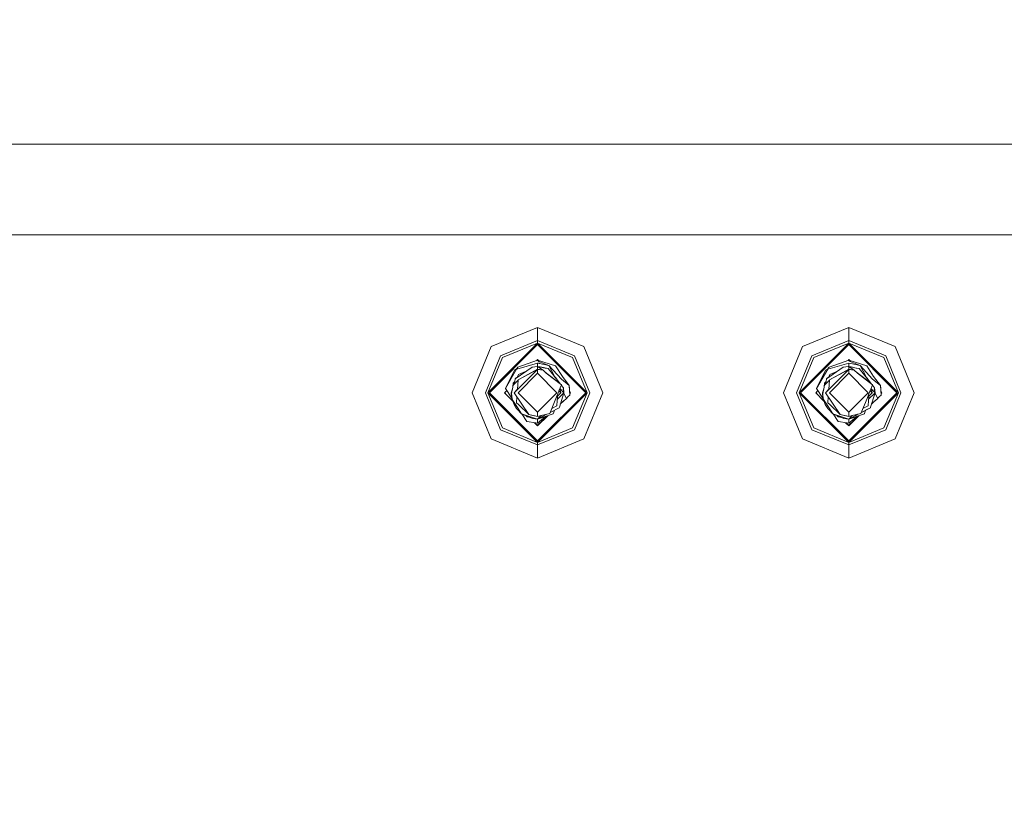
# Model space of a CAD drawing. Units: millimetres. Extents: x 453 to 9794, y -510 to 4475.
# Drawn here: x 7914 to 8156, y 1139 to 1332 of the extents above; entities that cross this region are included whole.
import ezdxf

# ---------------------------------------------------------------- set-up
doc = ezdxf.new("R2010")
doc.units = ezdxf.units.MM
doc.layers.add('1', color=7, linetype='Continuous', true_color=0xffffff)
doc.styles.add('blockfont', font='simplex.shx')
doc.dimstyles.get("Standard").update_dxf_attribs({"dimtxt": 0.18, "dimasz": 0.18, "dimexe": 0.18, "dimexo": 0.0625, "dimgap": 0.09, "dimtad": 0, "dimtih": 1, "dimtoh": 1, "dimdec": 4, "dimzin": 0, "dimdsep": 46, "dimtxsty": 'Standard', "dimcen": 0.09, "dimadec": 0, "dimazin": 0, "dimtfac": 1, "dimtdec": 4, "dimtofl": 0, "dimtmove": 0, "dimatfit": 3, "dimfxl": 1, "dimtolj": 1, "dimtzin": 0, "dimarcsym": 0})

# ---------------------------------------------------------------- blocks, each defined once
blk = doc.blocks.new('_U4')
at = {"layer": '1', "color": 18, "lineweight": 13}
for p, q in [((9543.828815, 1280.987513), (9543.828815, 4086.76306)), ((5325, 4083.58806), (7380.847741, 4083.58806)), ((9543.828815, 4083.58806), (7487.981074, 4083.58806))]:
    blk.add_line(p, q, dxfattribs=at)
at = {"layer": '1', "color": 18, "lineweight": 70}
for points in [[(5325, 4083.58806), (5374.999951, 4096.98552), (5375.000049, 4070.190601)], [(9543.828815, 4083.58806), (9493.828864, 4070.190601), (9493.828766, 4096.98552)]]:
    blk.add_solid(points, dxfattribs=at)
at = {"layer": '1', "color": 18, "linetype": 'Continuous', "lineweight": 13, "insert": (7385.085241, 4044.692227), "char_height": 50, "attachment_point": 7, "line_spacing_factor": 0.903614, "style": 'blockfont'}
blk.add_mtext('\\W1.1484;CF', dxfattribs=at)
blk = doc.blocks.new('_U7')
at = {"layer": '1', "color": 18, "lineweight": 13}
for p, q in [((675.973743, 1119.16593), (675.973743, -473.322482)), ((9543.828815, 1011.112484), (9543.828815, -473.322482)), ((675.973743, -470.147482), (4974.615863, -470.147482)), ((9543.828815, -470.147482), (5136.228363, -470.147482))]:
    blk.add_line(p, q, dxfattribs=at)
at = {"layer": '1', "color": 18, "lineweight": 70}
for points in [[(675.973743, -470.147482), (725.973694, -456.750023), (725.973792, -483.544942)], [(9543.828815, -470.147482), (9493.828864, -483.544942), (9493.828766, -456.750023)]]:
    blk.add_solid(points, dxfattribs=at)
at = {"layer": '1', "color": 18, "linetype": 'Continuous', "lineweight": 13, "insert": (4978.853363, -509.043316), "char_height": 50, "attachment_point": 7, "line_spacing_factor": 0.903614, "style": 'blockfont'}
blk.add_mtext('\\W1.1836;OAL', dxfattribs=at)

msp = doc.modelspace()

# ---------------------------------------------------------------- linework, layer by layer
at = {"layer": '1', "color": 18, "linetype": 'Continuous', "lineweight": 13}
for p, q in [((7903.783411, 1301.625036), (9543.828815, 1301.625036)), ((5646.747082, 1279.400013), (9543.828815, 1279.400013)), ((8041.226953, 1256.756686), (8029.912084, 1252.069853)), ((8052.542299, 1252.069853), (8041.226953, 1256.756686)), ((8041.226953, 1253.529929), (8041.226953, 1256.756686)), ((8117.426962, 1256.756686), (8106.111616, 1252.069853)), ((8128.742307, 1252.069853), (8117.426962, 1256.756686)), ((8117.426962, 1253.529929), (8117.426962, 1256.756686)), ((8041.226953, 1253.529929), (8032.19375, 1249.788068)), ((8041.226953, 1253.529929), (8041.226953, 1252.90861)), ((8050.260156, 1249.788068), (8041.226953, 1253.529929)), ((8117.426962, 1253.529929), (8108.393759, 1249.788068)), ((8117.426962, 1253.529929), (8117.426962, 1252.90861)), ((8126.460165, 1249.788068), (8117.426962, 1253.529929)), ((8029.912084, 1252.069853), (8025.224775, 1240.754746)), ((8029.072851, 1240.754746), (8041.226953, 1252.90861)), ((8029.428571, 1240.754746), (8041.226953, 1252.553008)), ((8032.632917, 1249.348782), (8041.226953, 1252.90861)), ((8041.226953, 1252.90861), (8053.381056, 1240.754746)), ((8041.226953, 1252.90861), (8041.226953, 1252.553008)), ((8049.820989, 1249.348782), (8041.226953, 1252.90861)), ((8041.226953, 1252.553008), (8053.025335, 1240.754746)), ((8052.542299, 1252.069853), (8057.229131, 1240.754746)), ((8106.111616, 1252.069853), (8101.424783, 1240.754746)), ((8105.272859, 1240.754746), (8117.426962, 1252.90861)), ((8105.62858, 1240.754746), (8117.426962, 1252.553008)), ((8108.832926, 1249.348782), (8117.426962, 1252.90861)), ((8117.426962, 1252.90861), (8129.581064, 1240.754746)), ((8117.426962, 1252.90861), (8117.426962, 1252.553008)), ((8126.020998, 1249.348782), (8117.426962, 1252.90861)), ((8117.426962, 1252.553008), (8129.225343, 1240.754746)), ((8128.742307, 1252.069853), (8133.42914, 1240.754746)), ((8028.452009, 1240.754746), (8032.19375, 1249.788068)), ((8032.632917, 1249.348782), (8029.072851, 1240.754746)), ((8041.226953, 1248.692177), (8036.393255, 1247.050546)), ((8040.976943, 1248.607268), (8041.226953, 1248.857282)), ((8041.226953, 1248.857282), (8041.463493, 1248.620739)), ((8041.226953, 1248.692177), (8041.555494, 1248.430513)), ((8045.620531, 1247.365259), (8041.226953, 1248.692177)), ((8041.463476, 1248.620756), (8041.226953, 1248.692177)), ((8041.463465, 1248.620767), (8041.226953, 1248.692177)), ((8049.820989, 1249.348782), (8053.381056, 1240.754746)), ((8050.260156, 1249.788068), (8054.001898, 1240.754746)), ((8104.652017, 1240.754746), (8108.393759, 1249.788068)), ((8108.832926, 1249.348782), (8105.272859, 1240.754746)), ((8117.426962, 1248.692177), (8112.593263, 1247.050546)), ((8117.176951, 1248.607268), (8117.426962, 1248.857282)), ((8117.426962, 1248.857282), (8117.663501, 1248.620739)), ((8117.426962, 1248.692177), (8117.755502, 1248.430513)), ((8121.820539, 1247.365259), (8117.426962, 1248.692177)), ((8117.426962, 1248.692177), (8117.663501, 1248.620739)), ((8117.426962, 1248.692177), (8117.663485, 1248.620756)), ((8117.663473, 1248.620767), (8117.426962, 1248.692177)), ((8126.020998, 1249.348782), (8129.581064, 1240.754746)), ((8126.460165, 1249.788068), (8130.201906, 1240.754746)), ((8036.105504, 1246.553577), (8033.360094, 1241.810702)), ((8035.550207, 1246.302508), (8033.360094, 1241.810702)), ((8036.097745, 1246.58991), (8035.550207, 1246.302508)), ((8035.745233, 1244.132899), (8039.882272, 1247.051619)), ((8036.199659, 1246.806167), (8036.092371, 1246.615075)), ((8036.092371, 1246.615075), (8036.117166, 1246.498965)), ((8041.226953, 1247.995399), (8036.117166, 1246.498965)), ((8036.393255, 1247.050546), (8036.199659, 1246.806167)), ((8041.226953, 1246.556066), (8036.480039, 1243.937038)), ((8036.480039, 1243.937038), (8041.226953, 1246.469758)), ((8037.529081, 1242.772005), (8041.226953, 1246.469758)), ((8039.882272, 1247.051619), (8041.226953, 1247.151397)), ((8041.108021, 1247.142572), (8041.226953, 1247.193597)), ((8041.226953, 1247.193597), (8041.133475, 1247.144461)), ((8041.133478, 1247.144461), (8041.226953, 1247.193597)), ((8041.181372, 1247.148015), (8041.226953, 1247.193597)), ((8041.226953, 1247.995399), (8041.586012, 1247.977279)), ((8041.226953, 1247.995399), (8041.226953, 1247.193597)), ((8041.226953, 1247.193597), (8043.087095, 1246.805809)), ((8041.226953, 1247.193597), (8041.836351, 1247.066639)), ((8041.610267, 1246.911094), (8041.226953, 1247.193597)), ((8041.226953, 1247.151397), (8042.56925, 1246.309899)), ((8041.226953, 1246.556066), (8041.226953, 1247.151397)), ((8041.226953, 1246.556066), (8042.56925, 1246.309899)), ((8041.226953, 1246.469758), (8041.226953, 1245.517276)), ((8042.56925, 1246.309899), (8041.226953, 1246.469758)), ((8041.555494, 1248.430513), (8043.982118, 1247.39673)), ((8041.586012, 1247.977279), (8041.699022, 1247.950099)), ((8043.982118, 1247.39673), (8041.699022, 1247.950099)), ((8041.836351, 1247.066639), (8043.799967, 1246.657155)), ((8043.364137, 1245.523594), (8042.56925, 1246.309899)), ((8043.799967, 1246.657155), (8043.087095, 1246.805809)), ((8046.074957, 1243.81914), (8043.799967, 1246.657155)), ((8043.982118, 1247.39673), (8045.447439, 1244.672917)), ((8047.061533, 1244.045638), (8043.982118, 1247.39673)), ((8047.305197, 1244.710587), (8045.620531, 1247.365259)), ((8112.305512, 1246.553577), (8109.560102, 1241.810702)), ((8111.750215, 1246.302508), (8109.560102, 1241.810702)), ((8112.297753, 1246.58991), (8111.750215, 1246.302508)), ((8111.945242, 1244.132899), (8116.082281, 1247.051619)), ((8112.399668, 1246.806167), (8112.292379, 1246.615075)), ((8112.292379, 1246.615075), (8112.317175, 1246.498965)), ((8117.426962, 1247.995399), (8112.317175, 1246.498965)), ((8112.593263, 1247.050546), (8112.399668, 1246.806167)), ((8117.426962, 1246.556066), (8112.680048, 1243.937038)), ((8112.680048, 1243.937038), (8117.426962, 1246.469758)), ((8113.729089, 1242.772005), (8117.426962, 1246.469758)), ((8116.082281, 1247.051619), (8117.333388, 1247.144454)), ((8117.30805, 1247.142574), (8117.426962, 1247.193597)), ((8117.426962, 1247.193597), (8117.333388, 1247.144454)), ((8117.333472, 1247.14446), (8117.426962, 1247.151397)), ((8117.333486, 1247.144461), (8117.426962, 1247.193597)), ((8117.381381, 1247.148015), (8117.426962, 1247.193597)), ((8117.426962, 1247.995399), (8117.88711, 1247.895382)), ((8117.426962, 1247.995399), (8117.426962, 1247.193597)), ((8117.426962, 1247.193597), (8119.287103, 1246.805809)), ((8117.426962, 1247.193597), (8118.036836, 1247.06652)), ((8117.810276, 1246.911094), (8117.426962, 1247.193597)), ((8117.426962, 1247.151397), (8118.769258, 1246.309899)), ((8117.426962, 1246.556066), (8117.426962, 1247.151397)), ((8117.426962, 1246.556066), (8118.769258, 1246.309899)), ((8117.426962, 1246.469758), (8117.426962, 1245.517276)), ((8118.769258, 1246.309899), (8117.426962, 1246.469758)), ((8117.755502, 1248.430513), (8120.182127, 1247.39673)), ((8117.88711, 1247.895382), (8120.182127, 1247.39673)), ((8118.036836, 1247.06652), (8119.249716, 1246.813604)), ((8119.564146, 1245.523594), (8118.769258, 1246.309899)), ((8119.999975, 1246.657155), (8119.287103, 1246.805809)), ((8122.274965, 1243.81914), (8119.999975, 1246.657155)), ((8120.182127, 1247.39673), (8121.647447, 1244.672917)), ((8123.261064, 1244.045638), (8120.182127, 1247.39673)), ((8123.505205, 1244.710587), (8121.820539, 1247.365259)), ((8035.255045, 1242.599867), (8036.474794, 1243.864439)), ((8035.648912, 1243.486665), (8035.745233, 1244.132899)), ((8035.890192, 1244.248413), (8035.884819, 1244.231378)), ((8035.885453, 1244.231825), (8035.890192, 1244.248413)), ((8035.890192, 1244.248413), (8035.923094, 1244.405411)), ((8036.741092, 1244.835486), (8035.923094, 1244.405411)), ((8036.740925, 1244.835368), (8035.923094, 1244.405411)), ((8036.474794, 1243.864439), (8036.319345, 1241.617106)), ((8036.560625, 1245.191358), (8036.355759, 1244.632892)), ((8041.226953, 1245.517276), (8036.464304, 1240.754746)), ((8036.474794, 1243.864439), (8036.480039, 1243.937038)), ((8038.308916, 1245.941601), (8036.560625, 1245.191358)), ((8045.989603, 1240.754746), (8041.226953, 1245.517276)), ((8043.099453, 1245.78542), (8044.138044, 1244.980238)), ((8043.364137, 1245.523594), (8047.06344, 1242.705606)), ((8045.852274, 1243.651293), (8044.138044, 1244.980238)), ((8045.335341, 1244.741799), (8045.748323, 1244.365476)), ((8045.447439, 1244.672917), (8045.482532, 1244.607674)), ((8045.748323, 1244.365476), (8046.226141, 1243.630713)), ((8047.061533, 1244.045638), (8048.963159, 1242.530964)), ((8047.305197, 1244.710587), (8048.963159, 1242.530964)), ((8111.455053, 1242.599867), (8112.674803, 1243.864439)), ((8111.848921, 1243.486665), (8111.945242, 1244.132899)), ((8112.0902, 1244.248413), (8112.084827, 1244.231378)), ((8112.085461, 1244.231825), (8112.0902, 1244.248413)), ((8112.0902, 1244.248413), (8112.123102, 1244.405411)), ((8112.9411, 1244.835486), (8112.123102, 1244.405411)), ((8112.940933, 1244.835368), (8112.123102, 1244.405411)), ((8112.674803, 1243.864439), (8112.519354, 1241.617106)), ((8112.760633, 1245.191358), (8112.555739, 1244.632877)), ((8117.426962, 1245.517276), (8112.664312, 1240.754746)), ((8112.674803, 1243.864439), (8112.680048, 1243.937038)), ((8114.50857, 1245.941351), (8112.760633, 1245.191358)), ((8122.189611, 1240.754746), (8117.426962, 1245.517276)), ((8119.299462, 1245.78542), (8120.338053, 1244.980238)), ((8119.564146, 1245.523594), (8123.263448, 1242.705606)), ((8120.338053, 1244.980238), (8122.052282, 1243.651293)), ((8121.53535, 1244.741799), (8121.948332, 1244.365476)), ((8121.647447, 1244.672917), (8121.68254, 1244.607674)), ((8121.948332, 1244.365476), (8122.42615, 1243.630713)), ((8123.261064, 1244.045638), (8125.163168, 1242.530964)), ((8123.505205, 1244.710587), (8125.163168, 1242.530964)), ((8033.360094, 1241.810702), (8033.832639, 1241.080068)), ((8035.081014, 1241.68301), (8034.788221, 1240.754746)), ((8035.09292, 1241.745733), (8034.867853, 1240.560077)), ((8035.09292, 1241.745733), (8035.255045, 1242.599867)), ((8035.188744, 1242.250569), (8035.242647, 1243.13166)), ((8035.648912, 1243.486665), (8035.242647, 1243.13166)), ((8035.648912, 1243.486665), (8035.255045, 1242.599867)), ((8035.51206, 1240.754746), (8037.529081, 1242.772005)), ((8036.319345, 1241.617106), (8035.51206, 1240.754746)), ((8045.852274, 1243.651293), (8046.367735, 1243.251823)), ((8046.074957, 1243.81914), (8046.817356, 1242.893063)), ((8046.074957, 1243.81914), (8046.367735, 1243.45424)), ((8046.817757, 1242.892758), (8046.367735, 1243.45424)), ((8046.367735, 1243.251823), (8046.372265, 1243.232117)), ((8047.06344, 1242.705606), (8046.460718, 1241.225503)), ((8046.699051, 1241.810777), (8046.941847, 1240.754746)), ((8047.665685, 1240.754746), (8046.72574, 1241.694691)), ((8047.031167, 1242.626353), (8047.547907, 1241.981767)), ((8047.547907, 1241.981767), (8047.031204, 1242.626445)), ((8047.467321, 1241.596006), (8047.547907, 1241.981767)), ((8047.467321, 1241.596006), (8047.665685, 1240.754746)), ((8047.665685, 1240.754746), (8047.547907, 1241.981767)), ((8049.142927, 1240.167759), (8048.963159, 1242.530964)), ((8049.079031, 1241.91501), (8048.963159, 1242.530964)), ((8049.079031, 1241.91501), (8049.142927, 1240.167759)), ((8109.560102, 1241.810702), (8110.032648, 1241.080068)), ((8111.281022, 1241.68301), (8110.98823, 1240.754746)), ((8111.292928, 1241.745733), (8111.067861, 1240.560077)), ((8111.292928, 1241.745733), (8111.455053, 1242.599867)), ((8111.388752, 1242.250569), (8111.442655, 1243.13166)), ((8111.848921, 1243.486665), (8111.442655, 1243.13166)), ((8111.848921, 1243.486665), (8111.455053, 1242.599867)), ((8111.712068, 1240.754746), (8113.729089, 1242.772005)), ((8112.519354, 1241.617106), (8111.712068, 1240.754746)), ((8122.052282, 1243.651293), (8122.567743, 1243.251823)), ((8122.274965, 1243.81914), (8123.017364, 1242.893063)), ((8122.274965, 1243.81914), (8122.567743, 1243.45424)), ((8123.017765, 1242.892758), (8122.567743, 1243.45424)), ((8122.567743, 1243.251823), (8122.572274, 1243.232117)), ((8123.263448, 1242.705606), (8122.660726, 1241.225503)), ((8122.899059, 1241.810777), (8123.141855, 1240.754746)), ((8123.865694, 1240.754746), (8122.925749, 1241.694691)), ((8123.231175, 1242.626353), (8123.747915, 1241.981767)), ((8123.747915, 1241.981767), (8123.231213, 1242.626445)), ((8123.66733, 1241.596006), (8123.747915, 1241.981767)), ((8123.66733, 1241.596006), (8123.865694, 1240.754746)), ((8123.865694, 1240.754746), (8123.747915, 1241.981767)), ((8125.342935, 1240.167759), (8125.163168, 1242.530964)), ((8125.279039, 1241.91501), (8125.163168, 1242.530964)), ((8125.279039, 1241.91501), (8125.342935, 1240.167759)), ((8029.912084, 1229.439639), (8025.224775, 1240.754746)), ((8032.19375, 1231.721304), (8028.452009, 1240.754746)), ((8029.072851, 1240.754746), (8041.226953, 1228.600763)), ((8032.632917, 1232.160591), (8029.072851, 1240.754746)), ((8029.428571, 1240.754746), (8041.226953, 1228.956364)), ((8033.124536, 1240.754746), (8033.6823, 1241.312518)), ((8033.124536, 1240.754746), (8035.146456, 1238.732767)), ((8033.340337, 1240.538938), (8033.32511, 1240.955323)), ((8033.339293, 1240.969506), (8033.374655, 1240.50462)), ((8034.981417, 1239.304213), (8033.832639, 1241.080068)), ((8034.788221, 1240.754746), (8034.93215, 1240.898792)), ((8034.906, 1239.527725), (8034.788221, 1240.754746)), ((8034.798712, 1240.388535), (8034.788221, 1240.754746)), ((8034.873619, 1240.590452), (8034.788221, 1240.754746)), ((8034.798712, 1240.388535), (8034.832952, 1240.288741)), ((8034.909338, 1240.103029), (8034.867853, 1240.560077)), ((8034.968257, 1239.450059), (8034.906, 1239.527725)), ((8034.906, 1239.527725), (8034.968258, 1239.450049)), ((8034.997553, 1239.125393), (8034.909338, 1240.103029)), ((8034.997553, 1239.125393), (8035.482973, 1237.845443)), ((8036.336511, 1237.115405), (8034.997553, 1239.125393)), ((8035.51206, 1240.754746), (8037.246794, 1238.192581)), ((8036.189852, 1239.753662), (8036.086172, 1238.257669)), ((8041.226953, 1235.992216), (8036.464304, 1240.754746)), ((8041.226953, 1235.992216), (8045.989603, 1240.754746)), ((8041.226953, 1228.956364), (8053.025335, 1240.754746)), ((8041.226953, 1228.600763), (8053.381056, 1240.754746)), ((8045.695871, 1239.346407), (8044.197172, 1235.666178)), ((8046.418279, 1241.121195), (8045.695871, 1239.346407)), ((8045.884699, 1239.697717), (8045.695871, 1239.346407)), ((8046.941847, 1240.754746), (8045.884699, 1239.697717)), ((8046.139019, 1239.952009), (8045.979112, 1237.644933)), ((8047.665685, 1240.754746), (8046.0851, 1239.174077)), ((8046.460718, 1241.225503), (8046.418279, 1241.121195)), ((8046.463808, 1241.233091), (8046.885103, 1240.811847)), ((8046.563715, 1237.261079), (8047.665685, 1240.754746)), ((8048.314184, 1239.344023), (8046.818924, 1238.07019)), ((8046.941847, 1240.754746), (8046.885103, 1240.811847)), ((8047.624754, 1240.624978), (8047.755331, 1240.382217)), ((8047.755331, 1240.382217), (8048.222631, 1239.514254)), ((8048.222631, 1239.514254), (8048.307508, 1239.592575)), ((8048.222631, 1239.514254), (8048.314184, 1239.344023)), ((8048.749536, 1239.802741), (8048.294649, 1239.380345)), ((8049.142927, 1240.167759), (8048.749536, 1239.802741)), ((8049.113569, 1240.97055), (8049.32937, 1240.754746)), ((8049.128796, 1240.554166), (8049.32937, 1240.754746)), ((8049.820989, 1232.160591), (8053.381056, 1240.754746)), ((8054.001898, 1240.754746), (8050.260156, 1231.721304)), ((8052.542299, 1229.439639), (8057.229131, 1240.754746)), ((8106.111616, 1229.439639), (8101.424783, 1240.754746)), ((8108.393759, 1231.721304), (8104.652017, 1240.754746)), ((8105.272859, 1240.754746), (8117.426962, 1228.600763)), ((8108.832926, 1232.160591), (8105.272859, 1240.754746)), ((8105.62858, 1240.754746), (8117.426962, 1228.956364)), ((8109.324545, 1240.754746), (8109.882308, 1241.312518)), ((8109.324545, 1240.754746), (8111.346464, 1238.732767)), ((8109.540346, 1240.538938), (8109.525119, 1240.955323)), ((8109.539302, 1240.969506), (8109.574663, 1240.50462)), ((8111.181324, 1239.30437), (8110.032648, 1241.080068)), ((8110.98823, 1240.754746), (8111.132158, 1240.898792)), ((8111.106008, 1239.527725), (8110.98823, 1240.754746)), ((8111.073627, 1240.590452), (8110.98823, 1240.754746)), ((8111.018267, 1240.441818), (8110.99872, 1240.388535)), ((8110.99872, 1240.388535), (8111.032958, 1240.288769)), ((8111.108869, 1240.103029), (8111.067861, 1240.560077)), ((8111.168087, 1239.450282), (8111.106008, 1239.527725)), ((8111.106008, 1239.527725), (8111.168087, 1239.450279)), ((8111.197561, 1239.125393), (8111.108869, 1240.103029)), ((8111.197561, 1239.125393), (8111.682981, 1237.845443)), ((8112.53652, 1237.115405), (8111.197561, 1239.125393)), ((8111.712068, 1240.754746), (8113.446802, 1238.192581)), ((8112.38986, 1239.753662), (8112.28618, 1238.257669)), ((8117.426962, 1235.992216), (8112.664312, 1240.754746)), ((8117.426962, 1228.956364), (8129.225343, 1240.754746)), ((8117.426962, 1228.600763), (8129.581064, 1240.754746)), ((8117.426962, 1235.992216), (8122.189611, 1240.754746)), ((8121.89588, 1239.346407), (8120.39718, 1235.666178)), ((8122.618288, 1241.121195), (8121.89588, 1239.346407)), ((8122.084707, 1239.697717), (8121.89588, 1239.346407)), ((8123.141855, 1240.754746), (8122.084707, 1239.697717)), ((8122.339028, 1239.952009), (8122.179121, 1237.644933)), ((8123.865694, 1240.754746), (8122.285108, 1239.174077)), ((8122.660726, 1241.225503), (8122.618288, 1241.121195)), ((8122.663708, 1241.232825), (8123.084635, 1240.811847)), ((8122.763723, 1237.261079), (8123.865694, 1240.754746)), ((8124.514192, 1239.344023), (8123.018933, 1238.07019)), ((8123.141855, 1240.754746), (8123.084635, 1240.811847)), ((8123.824762, 1240.624978), (8123.955339, 1240.382217)), ((8123.955339, 1240.382217), (8124.42264, 1239.514254)), ((8124.42264, 1239.514254), (8124.507517, 1239.592575)), ((8124.42264, 1239.514254), (8124.514192, 1239.344023)), ((8124.949545, 1239.802741), (8124.494658, 1239.380345)), ((8125.342935, 1240.167759), (8124.949545, 1239.802741)), ((8125.313578, 1240.97055), (8125.529379, 1240.754746)), ((8125.328805, 1240.554166), (8125.313578, 1240.97055)), ((8125.313578, 1240.97055), (8125.328805, 1240.554166)), ((8125.313578, 1240.97055), (8125.328805, 1240.554166)), ((8125.328805, 1240.554166), (8125.313578, 1240.97055)), ((8125.313578, 1240.97055), (8125.328805, 1240.554166)), ((8125.313578, 1240.97055), (8125.328805, 1240.554166)), ((8125.313578, 1240.97055), (8125.328805, 1240.554166)), ((8125.313578, 1240.97055), (8125.328805, 1240.554166)), ((8125.313578, 1240.97055), (8125.328805, 1240.554166)), ((8125.313578, 1240.97055), (8125.328805, 1240.554166)), ((8125.328805, 1240.554166), (8125.313578, 1240.97055)), ((8125.328805, 1240.554166), (8125.529379, 1240.754746)), ((8126.020998, 1232.160591), (8129.581064, 1240.754746)), ((8130.201906, 1240.754746), (8126.460165, 1231.721304)), ((8128.742307, 1229.439639), (8133.42914, 1240.754746)), ((8036.056608, 1236.928485), (8035.482973, 1237.845443)), ((8035.928339, 1237.096332), (8035.900034, 1237.178769)), ((8035.928339, 1237.096332), (8035.962977, 1237.078155)), ((8036.056608, 1236.928485), (8036.09857, 1236.861132)), ((8036.601633, 1237.858199), (8036.086172, 1238.257669)), ((8036.270231, 1236.754797), (8036.09857, 1236.861132)), ((8037.324041, 1235.633634), (8036.270231, 1236.754797)), ((8037.324041, 1235.633634), (8036.336511, 1237.115405)), ((8039.105505, 1235.448025), (8036.601633, 1237.858199)), ((8039.105505, 1235.448025), (8037.246794, 1238.192581)), ((8044.306526, 1235.93471), (8046.530813, 1237.104081)), ((8044.306544, 1235.934755), (8046.530813, 1237.104081)), ((8044.695709, 1236.890394), (8045.973867, 1237.572454)), ((8045.979112, 1237.644933), (8045.973867, 1237.572454)), ((8046.563715, 1237.261079), (8046.530813, 1237.104081)), ((8047.603728, 1238.738776), (8046.792088, 1237.98511)), ((8112.256616, 1236.928485), (8111.682981, 1237.845443)), ((8112.128347, 1237.096332), (8112.100043, 1237.178769)), ((8112.128347, 1237.096332), (8112.162985, 1237.078155)), ((8112.256616, 1236.928485), (8112.298578, 1236.861132)), ((8112.801641, 1237.858199), (8112.28618, 1238.257669)), ((8112.470239, 1236.754797), (8112.298578, 1236.861132)), ((8113.52405, 1235.633634), (8112.470239, 1236.754797)), ((8113.52405, 1235.633634), (8112.53652, 1237.115405)), ((8115.305513, 1235.448025), (8112.801641, 1237.858199)), ((8115.305513, 1235.448025), (8113.446802, 1238.192581)), ((8121.865839, 1236.649178), (8120.506491, 1235.934604)), ((8120.506535, 1235.93471), (8122.730821, 1237.104081)), ((8120.506553, 1235.934755), (8122.730821, 1237.104081)), ((8120.895718, 1236.890394), (8122.173876, 1237.572454)), ((8121.865839, 1236.649178), (8122.730821, 1237.104081)), ((8122.179121, 1237.644933), (8122.173876, 1237.572454)), ((8122.763723, 1237.261079), (8122.730821, 1237.104081)), ((8123.803736, 1238.738776), (8122.992097, 1237.98511)), ((8040.028661, 1234.428309), (8037.324041, 1235.633634)), ((8041.226953, 1234.315775), (8037.324041, 1235.633634)), ((8038.612455, 1233.691119), (8037.368759, 1235.613706)), ((8038.418641, 1235.145821), (8038.65394, 1234.852336)), ((8038.65394, 1234.852336), (8038.418682, 1235.145803)), ((8039.449414, 1234.686453), (8038.65394, 1234.852336)), ((8039.105505, 1235.448025), (8040.090173, 1235.153936)), ((8041.226953, 1234.964631), (8039.105505, 1235.448025)), ((8041.226953, 1234.315775), (8040.028661, 1234.428309)), ((8040.637451, 1235.098956), (8040.090173, 1235.153936)), ((8040.637451, 1235.098956), (8040.090173, 1235.153936)), ((8041.226953, 1234.964631), (8041.226953, 1235.992216)), ((8045.090288, 1235.603593), (8041.226953, 1234.315775)), ((8041.226953, 1234.315775), (8043.468106, 1235.493978)), ((8042.076457, 1235.165279), (8041.226953, 1234.315775)), ((8042.076438, 1235.165274), (8041.226953, 1234.964631)), ((8041.226953, 1232.65209), (8043.722409, 1235.14762)), ((8043.356985, 1235.025905), (8041.226953, 1234.315775)), ((8043.173753, 1234.964818), (8041.226953, 1233.306311)), ((8041.226953, 1232.817195), (8043.539212, 1234.964417)), ((8041.226953, 1234.315775), (8042.356104, 1234.909318)), ((8041.226953, 1233.306311), (8041.226953, 1234.315775)), ((8044.197172, 1235.666178), (8042.076457, 1235.165279)), ((8042.356104, 1234.909318), (8043.468272, 1235.494017)), ((8045.090288, 1235.603593), (8043.356985, 1235.025905)), ((8045.194715, 1236.032866), (8045.090288, 1235.603593)), ((8045.404465, 1236.511928), (8045.194715, 1236.032866)), ((8116.22867, 1234.428309), (8113.52405, 1235.633634)), ((8117.426962, 1234.315775), (8113.52405, 1235.633634)), ((8114.812464, 1233.691119), (8113.568767, 1235.613706)), ((8114.853948, 1234.852336), (8114.618649, 1235.145821)), ((8114.853948, 1234.852336), (8114.61869, 1235.145803)), ((8115.649423, 1234.686453), (8114.853948, 1234.852336)), ((8115.305513, 1235.448025), (8116.290182, 1235.153936)), ((8117.426962, 1234.964631), (8115.305513, 1235.448025)), ((8117.426962, 1234.315775), (8116.22867, 1234.428309)), ((8116.83746, 1235.098956), (8116.290182, 1235.153936)), ((8116.83746, 1235.098956), (8116.290182, 1235.153936)), ((8117.426962, 1234.964631), (8117.426962, 1235.992216)), ((8121.290296, 1235.603593), (8117.426962, 1234.315775)), ((8117.426962, 1234.315775), (8119.668115, 1235.493978)), ((8118.276465, 1235.165279), (8117.426962, 1234.315775)), ((8118.276446, 1235.165274), (8117.426962, 1234.964631)), ((8117.426962, 1232.65209), (8119.922417, 1235.14762)), ((8119.556993, 1235.025905), (8117.426962, 1234.315775)), ((8119.37359, 1234.964672), (8117.426962, 1233.306311)), ((8117.426962, 1232.817195), (8119.73922, 1234.964417)), ((8118.556112, 1234.909318), (8117.426962, 1234.315775)), ((8117.426962, 1233.306311), (8117.426962, 1234.315775)), ((8120.39718, 1235.666178), (8118.276465, 1235.165279)), ((8118.556112, 1234.909318), (8119.668281, 1235.494017)), ((8119.668412, 1235.494048), (8118.963661, 1235.123578)), ((8121.290296, 1235.603593), (8119.556993, 1235.025905)), ((8119.73922, 1234.964417), (8119.944392, 1235.154945)), ((8121.394724, 1236.032866), (8121.290296, 1235.603593)), ((8121.604393, 1236.511743), (8121.394724, 1236.032866)), ((8032.632917, 1232.160591), (8041.226953, 1228.600763)), ((8038.612455, 1233.691119), (8040.846437, 1233.362339)), ((8040.459829, 1233.419237), (8041.226953, 1232.65209)), ((8041.226953, 1232.817195), (8040.473583, 1233.417213)), ((8041.226953, 1233.306311), (8040.846437, 1233.362339)), ((8041.226953, 1232.817195), (8040.990426, 1232.888625)), ((8041.226953, 1232.817195), (8041.532642, 1232.957789)), ((8041.226953, 1232.817195), (8041.532639, 1232.957785)), ((8041.226953, 1232.817195), (8041.532628, 1232.957774)), ((8049.820989, 1232.160591), (8041.226953, 1228.600763)), ((8108.832926, 1232.160591), (8117.426962, 1228.600763)), ((8114.812464, 1233.691119), (8117.046446, 1233.362339)), ((8116.659837, 1233.419237), (8117.426962, 1232.65209)), ((8117.426962, 1232.817195), (8116.673591, 1233.417213)), ((8117.426962, 1233.306311), (8117.046446, 1233.362339)), ((8117.426962, 1232.817195), (8117.190434, 1232.888625)), ((8117.426962, 1232.817195), (8117.190436, 1232.888623)), ((8117.426962, 1232.817195), (8117.732651, 1232.957789)), ((8117.426962, 1232.817195), (8117.732647, 1232.957785)), ((8117.426962, 1232.817195), (8117.732636, 1232.957774)), ((8126.020998, 1232.160591), (8117.426962, 1228.600763)), ((8041.226953, 1224.752687), (8029.912084, 1229.439639)), ((8041.226953, 1227.979563), (8032.19375, 1231.721304)), ((8050.260156, 1231.721304), (8041.226953, 1227.979563)), ((8052.542299, 1229.439639), (8041.226953, 1224.752687)), ((8117.426962, 1224.752687), (8106.111616, 1229.439639)), ((8117.426962, 1227.979563), (8108.393759, 1231.721304)), ((8126.460165, 1231.721304), (8117.426962, 1227.979563)), ((8128.742307, 1229.439639), (8117.426962, 1224.752687)), ((8041.226953, 1228.600763), (8041.226953, 1228.956364)), ((8041.226953, 1228.600763), (8041.226953, 1227.979563)), ((8041.226953, 1227.979563), (8041.226953, 1224.752687)), ((8117.426962, 1228.600763), (8117.426962, 1228.956364)), ((8117.426962, 1228.600763), (8117.426962, 1227.979563)), ((8117.426962, 1227.979563), (8117.426962, 1224.752687))]:
    msp.add_line(p, q, dxfattribs=at)

# ---------------------------------------------------------------- dimensions: what is measured, and where the dimension line sits
dim = msp.add_linear_dim(base=(9543.828815, 4083.58806), p1=(5325, 4059.342906), p2=(9543.828815, 1146.049999), angle=180, text='\\C18;CF', dimstyle='Standard', override={"dimtxt": 50, "dimasz": 50, "dimexe": 3.175, "dimexo": 1.5875, "dimgap": 1.5875, "dimtih": 1, "dimtoh": 1, "dimdec": 1, "dimlfac": 0.03937, "dimdsep": 46, "dimlunit": 2, "dimpost": '', "dimtxsty": 'blockfont', "dimsah": 1, "dimse1": 0, "dimse2": 0, "dimsd1": 0, "dimsd2": 0, "dimclrd": 18, "dimclre": 18, "dimclrt": 18, "dimtol": 0, "dimtm": -0.1, "dimtfac": 1, "dimtdec": 2, "dimtofl": 1, "dimtmove": 0, "dimlwd": 13, "dimlwe": 13}, dxfattribs=at)
dim.commit()
dim.dimension.update_dxf_attribs({"geometry": '_U4', "text_midpoint": (7434.414408, 4083.58806), "dimtype": 160})
dim = msp.add_linear_dim(base=(675.973743, -470.147482), p1=(9543.828815, 1146.049999), p2=(675.973743, 1120.75343), text='\\C18;OAL', dimstyle='Standard', override={"dimtxt": 50, "dimasz": 50, "dimexe": 3.175, "dimexo": 1.5875, "dimgap": 1.5875, "dimtih": 1, "dimtoh": 1, "dimdec": 1, "dimlfac": 0.03937, "dimdsep": 46, "dimlunit": 2, "dimpost": '', "dimtxsty": 'blockfont', "dimsah": 1, "dimse1": 0, "dimse2": 0, "dimsd1": 0, "dimsd2": 0, "dimclrd": 18, "dimclre": 18, "dimclrt": 18, "dimtol": 0, "dimtm": -0.1, "dimtfac": 1, "dimtdec": 2, "dimtofl": 1, "dimtmove": 0, "dimlwd": 13, "dimlwe": 13}, dxfattribs=at)
dim.commit()
dim.dimension.update_dxf_attribs({"geometry": '_U7', "text_midpoint": (5055.422113, -470.147482), "dimtype": 160})

doc.saveas('drawing.dxf')
